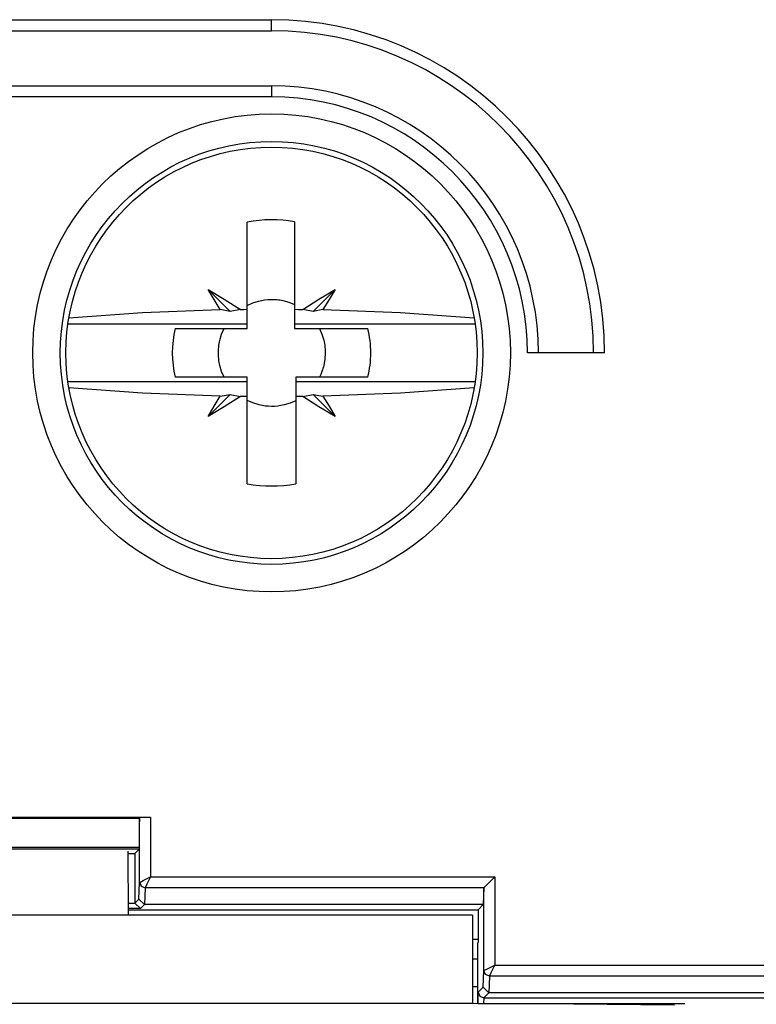
# Model space of a CAD drawing. Extents: x 37 to 303, y 7 to 290.
# Drawn here: x 253 to 267, y 109 to 127 of the extents above; entities that cross this region are included whole.
import ezdxf

# ---------------------------------------------------------------- set-up
doc = ezdxf.new("R2010")
doc.units = 0
doc.header["$MEASUREMENT"] = 0
doc.layers.add('VRSTVA_1', color=7, linetype='CONTINUOUS')

msp = doc.modelspace()

# ---------------------------------------------------------------- linework, layer by layer
at = {"layer": 'VRSTVA_1', "color": 7}
for points in [[(239.862, 126.974), (257.862, 126.974)], [(257.862, 126.774), (257.862, 126.833), (257.862, 126.974)], [(239.862, 126.774), (257.862, 126.774)], [(239.862, 125.775), (257.862, 125.775)], [(257.862, 125.775), (257.862, 125.716), (257.862, 125.574)], [(257.862, 125.574), (239.862, 125.574)], [(257.42, 121.721), (257.42, 122.52), (257.42, 123.303)], [(258.279, 123.308), (258.279, 122.522), (258.279, 121.721)], [(256.709, 122.082), (257.109, 121.683)], [(256.931, 121.714), (256.818, 121.897), (256.709, 122.082)], [(256.709, 122.082), (257.004, 121.906), (257.297, 121.72)], [(258.427, 121.72), (258.719, 121.906), (259.014, 122.082)], [(258.615, 121.683), (259.014, 122.082)], [(259.014, 122.082), (258.905, 121.897), (258.792, 121.714)], [(257.42, 121.792), (257.522, 121.838), (257.627, 121.871), (257.654, 121.877), (257.681, 121.883), (257.709, 121.888), (257.736, 121.892), (257.792, 121.898), (257.847, 121.901), (257.903, 121.9), (257.958, 121.897), (257.985, 121.894), (258.013, 121.89), (258.041, 121.885), (258.068, 121.88), (258.176, 121.851), (258.279, 121.809)], [(254.184, 121.567), (255.519, 121.662), (256.931, 121.714)], [(257.109, 121.683), (256.931, 121.714)], [(257.297, 121.72), (257.109, 121.683)], [(257.297, 121.72), (257.358, 121.72), (257.42, 121.721)], [(257.42, 121.448), (257.42, 121.721)], [(258.279, 121.721), (258.279, 121.448)], [(258.279, 121.721), (258.353, 121.72), (258.427, 121.72)], [(258.615, 121.683), (258.427, 121.72)], [(258.792, 121.714), (258.615, 121.683)], [(258.792, 121.714), (260.204, 121.662), (261.54, 121.567)], [(257.42, 121.448), (254.165, 121.448)], [(256.115, 121.372), (257.42, 121.372)], [(257.002, 120.488), (256.956, 120.593), (256.922, 120.702), (256.916, 120.73), (256.911, 120.758), (256.906, 120.787), (256.902, 120.815), (256.897, 120.873), (256.896, 120.93), (256.897, 120.987), (256.902, 121.044), (256.906, 121.072), (256.91, 121.101), (256.916, 121.129), (256.922, 121.157), (256.956, 121.267), (257.002, 121.372)], [(257.42, 121.372), (257.42, 121.448)], [(258.279, 121.448), (258.279, 121.372)], [(261.558, 121.448), (258.279, 121.448)], [(258.279, 121.372), (259.609, 121.372)], [(258.731, 121.372), (258.777, 121.267), (258.81, 121.158), (258.817, 121.13), (258.822, 121.102), (258.827, 121.073), (258.831, 121.044), (258.836, 120.987), (258.837, 120.93)], [(258.837, 120.93), (258.831, 120.816), (258.81, 120.704), (258.803, 120.676), (258.795, 120.648), (258.787, 120.621), (258.777, 120.594), (258.756, 120.54), (258.731, 120.488)], [(263.906, 120.93), (262.506, 120.93)], [(254.165, 120.412), (257.42, 120.412)], [(257.42, 120.488), (256.115, 120.488)], [(257.42, 120.412), (257.42, 120.488)], [(257.42, 120.139), (257.42, 120.412)], [(258.304, 120.488), (258.304, 120.412)], [(259.609, 120.488), (258.304, 120.488)], [(258.304, 120.412), (258.304, 120.139)], [(258.304, 120.412), (261.558, 120.412)], [(256.931, 120.147), (255.519, 120.198), (254.184, 120.293)], [(261.54, 120.293), (260.204, 120.198), (258.792, 120.147)], [(256.709, 119.777), (257.109, 120.177)], [(256.709, 119.777), (256.818, 119.962), (256.931, 120.147)], [(257.297, 120.14), (257.004, 119.954), (256.709, 119.777)], [(256.931, 120.147), (257.109, 120.177)], [(257.109, 120.177), (257.297, 120.14)], [(257.42, 120.139), (257.358, 120.14), (257.297, 120.14)], [(257.42, 118.557), (257.42, 119.34), (257.42, 120.139)], [(258.302, 120.062), (258.197, 120.017), (258.088, 119.985), (258.06, 119.979), (258.032, 119.973), (258.003, 119.969), (257.975, 119.965), (257.918, 119.96), (257.861, 119.959), (257.804, 119.961), (257.747, 119.966), (257.719, 119.97), (257.69, 119.975), (257.662, 119.981), (257.634, 119.987), (257.525, 120.021), (257.421, 120.067)], [(258.427, 120.14), (258.365, 120.14), (258.304, 120.139)], [(258.304, 120.139), (258.304, 119.34), (258.304, 118.557)], [(258.427, 120.14), (258.615, 120.177)], [(259.014, 119.777), (258.719, 119.954), (258.427, 120.14)], [(259.014, 119.777), (258.615, 120.177)], [(258.615, 120.177), (258.792, 120.147)], [(258.792, 120.147), (258.905, 119.962), (259.014, 119.777)], [(252.935, 112.492), (255.462, 112.492)], [(252.963, 112.506), (255.667, 112.506)], [(255.462, 112.492), (255.46, 112.35), (255.458, 111.964)], [(255.462, 112.492), (255.467, 112.504)], [(255.467, 112.504), (255.525, 112.506), (255.667, 112.506)], [(255.467, 111.324), (255.467, 112.504)], [(255.667, 112.506), (255.667, 111.425)], [(255.458, 111.926), (252.914, 111.926)], [(252.916, 111.964), (255.458, 111.964)], [(255.251, 111.894), (255.262, 110.73)], [(255.252, 111.849), (255.381, 111.849)], [(255.381, 111.849), (255.458, 111.926)], [(255.381, 111.849), (255.381, 110.949)], [(255.458, 111.964), (255.458, 111.926)], [(255.455, 111.023), (255.467, 111.324)], [(255.467, 111.324), (255.468, 111.325)], [(255.467, 111.324), (255.496, 111.254), (255.567, 111.225)], [(255.468, 111.325), (255.532, 111.358), (255.667, 111.425)], [(255.468, 111.325), (255.497, 111.255), (255.567, 111.226)], [(255.667, 111.425), (255.6, 111.29), (255.567, 111.226)], [(255.667, 111.425), (261.917, 111.425)], [(261.718, 111.226), (261.782, 111.29), (261.917, 111.425)], [(261.917, 111.425), (261.917, 109.825)], [(255.567, 111.225), (255.555, 110.923)], [(255.567, 111.226), (255.567, 111.225)], [(261.718, 111.226), (255.567, 111.226)], [(261.717, 111.224), (261.705, 110.923)], [(261.717, 111.224), (261.718, 111.226)], [(261.717, 109.725), (261.717, 111.224)], [(255.26, 110.949), (255.381, 110.949)], [(255.381, 110.949), (255.455, 111.023)], [(255.381, 110.949), (255.381, 110.949)], [(255.481, 110.849), (255.381, 110.949)], [(255.455, 111.023), (255.555, 110.923)], [(255.555, 110.923), (255.481, 110.849)], [(261.705, 110.923), (255.555, 110.923)], [(261.61, 110.828), (261.705, 110.923)], [(255.481, 110.849), (255.261, 110.849)], [(255.261, 110.828), (261.61, 110.828)], [(261.61, 110.828), (261.61, 110.234)], [(261.512, 110.73), (236.212, 110.73)], [(261.512, 110.73), (261.512, 109.13)], [(261.512, 110.292), (261.61, 110.292)], [(261.61, 110.234), (261.608, 110.23)], [(261.608, 109.129), (261.608, 110.23)], [(261.608, 109.93), (261.512, 109.93)], [(261.705, 109.423), (261.717, 109.725)], [(261.817, 109.625), (261.746, 109.654), (261.717, 109.725)], [(261.717, 109.725), (261.718, 109.725)], [(261.718, 109.725), (261.782, 109.757), (261.917, 109.825)], [(261.817, 109.626), (261.747, 109.655), (261.718, 109.725)], [(261.817, 109.626), (261.849, 109.69), (261.917, 109.825)], [(261.917, 109.825), (271.806, 109.825)], [(261.817, 109.625), (261.805, 109.324)], [(261.817, 109.626), (261.817, 109.625)], [(271.906, 109.626), (261.817, 109.626)], [(261.608, 109.43), (261.512, 109.43)], [(261.612, 109.129), (261.613, 109.332)], [(261.613, 109.332), (261.705, 109.423)], [(261.613, 109.332), (261.643, 109.261), (261.714, 109.232)], [(261.805, 109.324), (261.705, 109.423)], [(261.805, 109.324), (261.714, 109.232)], [(261.805, 109.324), (261.805, 109.324)], [(271.918, 109.324), (261.805, 109.324)], [(261.714, 109.232), (261.712, 109.128)], [(261.714, 109.232), (272.01, 109.232)], [(261.512, 109.13), (236.212, 109.13)], [(265.176, 109.098), (263.344, 109.114), (261.512, 109.13)], [(261.612, 109.13), (265.362, 109.13)]]:
    msp.add_lwpolyline(points, dxfattribs=at)
for points in [[(263.906, 120.93), (263.906, 124.268), (261.2, 126.974), (257.862, 126.974)], [(263.706, 120.93), (263.706, 124.158), (261.089, 126.774), (257.862, 126.774)], [(262.706, 120.93), (262.706, 123.606), (260.537, 125.775), (257.862, 125.775)], [(262.506, 120.93), (262.506, 123.495), (260.426, 125.574), (257.862, 125.574)], [(258.279, 123.308), (257.995, 123.358), (257.704, 123.356), (257.42, 123.303)], [(256.115, 121.372), (256.041, 121.082), (256.041, 120.778), (256.115, 120.488)], [(259.664, 120.93), (259.664, 121.079), (259.645, 121.227), (259.609, 121.372)], [(259.609, 120.488), (259.645, 120.632), (259.664, 120.781), (259.664, 120.93)], [(257.42, 118.557), (257.712, 118.502), (258.011, 118.502), (258.304, 118.557)]]:
    msp.add_open_spline(points, degree=3, dxfattribs=at)
for points in [[(257.862, 116.594), (260.256, 116.594), (262.197, 118.535), (262.197, 120.93), (262.197, 123.324), (260.256, 125.266), (257.862, 125.266), (255.467, 125.266), (253.526, 123.324), (253.526, 120.93), (253.526, 118.535), (255.467, 116.594), (257.862, 116.594)], [(261.697, 120.93), (261.697, 123.048), (259.98, 124.766), (257.862, 124.766), (255.744, 124.766), (254.026, 123.048), (254.026, 120.93), (254.026, 118.812), (255.744, 117.094), (257.862, 117.094), (259.98, 117.094), (261.697, 118.812), (261.697, 120.93)], [(257.862, 124.663), (255.8, 124.663), (254.129, 122.991), (254.129, 120.93), (254.129, 118.869), (255.8, 117.197), (257.862, 117.197), (259.923, 117.197), (261.594, 118.869), (261.594, 120.93), (261.594, 122.991), (259.923, 124.663), (257.862, 124.663)]]:
    msp.add_open_spline(points, degree=3, knots=[0, 0, 0, 0, 1, 1, 1, 2, 2, 2, 3, 3, 3, 4, 4, 4, 4], dxfattribs=at)

doc.saveas('drawing.dxf')
